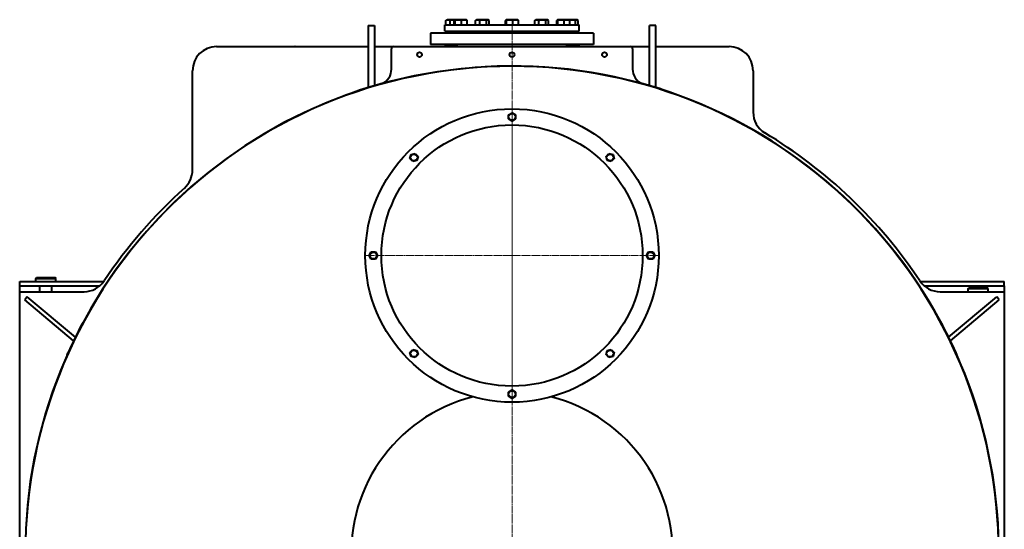
# Model space of a CAD drawing. Units: millimetres. Extents: x -348 to 8305, y -3564 to 2596.
# Drawn here: x 5855 to 8305, y -1905 to -637 of the extents above; entities that cross this region are included whole.
import ezdxf

# ---------------------------------------------------------------- set-up
doc = ezdxf.new("R2010")
doc.units = ezdxf.units.MM
doc.linetypes.add('K5LT_AXLED', pattern=[24.540001, 20.040001, -1.5, 1.5, -1.5])
doc.linetypes.add('K5LT_BASIC', pattern=[0])

# ---------------------------------------------------------------- blocks, each defined once
blk = doc.blocks.new('U1')
at = {"color": 30, "linetype": 'K5LT_AXLED', "lineweight": 20, "true_color": 0xff8000}
for q in [(7079.9, -637), (5857.9, -1963.9), (8301.9, -1963.9), (7079.9, -3215.9)]:
    blk.add_line((7079.9, -1963.9), q, dxfattribs=at)
blk = doc.blocks.new('U2')
at = {"color": 30, "linetype": 'K5LT_AXLED', "lineweight": 20, "true_color": 0xff8000}
for q in [(7079.9, -856.9), (6712.9, -1223.9), (7446.9, -1223.9), (7079.9, -1590.9)]:
    blk.add_line((7079.9, -1223.9), q, dxfattribs=at)

msp = doc.modelspace()

# ---------------------------------------------------------------- linework, layer by layer
at = {"color": 5, "linetype": 'K5LT_BASIC', "lineweight": 40, "true_color": 0x0000ff}
for p, q in [((6721.904, -651.389), (6737.904, -651.389)), ((6721.904, -651.389), (6721.904, -751.389)), ((6737.904, -651.389), (6737.904, -751.389)), ((6912.404, -649.855), (7247.404, -649.855)), ((6912.404, -665.855), (6912.404, -649.855)), ((6915.234, -649.855), (6915.234, -639.127)), ((6916.174, -638.498), (6918.154, -637.355)), ((6937.915, -637.355), (6918.154, -637.355)), ((6925.79, -649.855), (6925.79, -639.127)), ((6936.157, -649.855), (6936.157, -639.127)), ((6937.034, -637.863), (6937.915, -637.355)), ((6966.415, -637.355), (6937.915, -637.355)), ((6938.433, -649.855), (6938.433, -639.127)), ((6954.441, -649.855), (6954.441, -639.127)), ((6967.296, -637.863), (6966.415, -637.355)), ((6967.296, -637.863), (6966.415, -637.355)), ((6968.173, -649.855), (6968.173, -639.127)), ((6988.984, -649.855), (6988.984, -639.127)), ((6989.924, -638.498), (6991.904, -637.355)), ((6989.924, -638.498), (6991.904, -637.355)), ((7020.404, -637.355), (6991.904, -637.355)), ((6999.54, -649.855), (6999.54, -639.127)), ((7016.71, -649.855), (7016.71, -639.127)), ((7022.384, -638.498), (7020.404, -637.355)), ((7022.384, -638.498), (7020.404, -637.355)), ((7023.324, -649.855), (7023.324, -639.127)), ((7063.896, -649.855), (7063.896, -639.127)), ((7064.773, -637.863), (7065.654, -637.355)), ((7064.773, -637.863), (7065.654, -637.355)), ((7094.154, -637.355), (7065.654, -637.355)), ((7066.172, -649.855), (7066.172, -639.127)), ((7082.18, -649.855), (7082.18, -639.127)), ((7095.035, -637.863), (7094.154, -637.355)), ((7095.035, -637.863), (7094.154, -637.355)), ((7095.912, -649.855), (7095.912, -639.127)), ((7136.484, -649.855), (7136.484, -639.127)), ((7137.424, -638.498), (7139.404, -637.355)), ((7137.424, -638.498), (7139.404, -637.355)), ((7139.528, -637.355), (7139.404, -637.355)), ((7167.904, -637.355), (7139.528, -637.355)), ((7147.04, -649.855), (7147.04, -639.127)), ((7164.21, -649.855), (7164.21, -639.127)), ((7169.884, -638.498), (7167.904, -637.355)), ((7169.884, -638.498), (7167.904, -637.355)), ((7170.824, -649.855), (7170.824, -639.127)), ((7191.635, -649.855), (7191.635, -639.127)), ((7192.512, -637.863), (7193.393, -637.355)), ((7192.512, -637.863), (7193.393, -637.355)), ((7196.345, -637.355), (7193.393, -637.355)), ((7193.911, -649.855), (7193.911, -639.127)), ((7221.893, -637.355), (7196.345, -637.355)), ((7209.918, -649.855), (7209.918, -639.127)), ((7222.774, -637.863), (7221.893, -637.355)), ((7221.962, -637.355), (7221.893, -637.355)), ((7241.654, -637.355), (7221.962, -637.355)), ((7223.651, -649.855), (7223.651, -639.127)), ((7237.96, -649.855), (7237.96, -639.127)), ((7243.634, -638.498), (7241.654, -637.355)), ((7244.574, -649.855), (7244.574, -639.127)), ((7247.404, -665.855), (7247.404, -649.855)), ((7421.904, -751.389), (7421.904, -651.389)), ((7437.904, -651.389), (7421.904, -651.389)), ((7437.904, -751.389), (7437.904, -651.389)), ((6877.404, -670.855), (6877.404, -698.855)), ((6877.404, -670.855), (6877.404, -698.855)), ((7255.977, -670.855), (6877.404, -670.855)), ((6912.404, -665.855), (7247.404, -665.855)), ((6916.904, -670.855), (6919.904, -667.855)), ((6916.904, -670.855), (6919.904, -667.855)), ((6919.904, -667.855), (7239.904, -667.855)), ((6922.404, -665.855), (6922.404, -667.855)), ((6942.165, -665.855), (6942.165, -667.855)), ((6962.165, -665.855), (6962.165, -667.855)), ((6996.154, -665.855), (6996.154, -667.855)), ((7016.154, -665.855), (7016.154, -667.855)), ((7069.904, -665.855), (7069.904, -667.855)), ((7089.904, -665.855), (7089.904, -667.855)), ((7143.654, -665.855), (7143.654, -667.855)), ((7163.654, -665.855), (7163.654, -667.855)), ((7197.643, -665.855), (7197.643, -667.855)), ((7217.643, -665.855), (7217.643, -667.855)), ((7237.404, -665.855), (7237.404, -667.855)), ((7242.904, -670.855), (7239.904, -667.855)), ((7282.404, -670.855), (7255.977, -670.855)), ((7282.404, -670.855), (7282.404, -698.855)), ((6344.875, -703.855), (6539.845, -703.855)), ((6539.904, -703.855), (6721.904, -703.855)), ((6737.904, -703.855), (6785.904, -703.855)), ((6779.904, -759.944), (6779.904, -709.855)), ((6785.904, -703.855), (7373.904, -703.855)), ((7255.977, -698.855), (6877.404, -698.855)), ((6913.904, -698.855), (6913.904, -700.855)), ((6933.665, -700.855), (6913.904, -700.855)), ((6915.106, -703.061), (6915.106, -703.855)), ((6918.904, -700.855), (6915.555, -702.788)), ((6922.995, -703.061), (6922.995, -703.855)), ((6933.665, -698.855), (6933.665, -700.855)), ((6933.783, -700.855), (6933.665, -700.855)), ((6943.404, -700.855), (6933.783, -700.855)), ((6936.746, -703.061), (6936.746, -703.855)), ((6938.665, -700.855), (6937.146, -701.732)), ((6943.404, -703.855), (6943.404, -698.855)), ((7216.404, -703.855), (7216.404, -698.855)), ((7218.638, -700.855), (7216.404, -700.855)), ((7226.143, -700.855), (7218.638, -700.855)), ((7221.143, -700.855), (7222.662, -701.732)), ((7222.185, -703.061), (7222.185, -703.855)), ((7223.062, -703.061), (7223.062, -703.855)), ((7226.143, -698.855), (7226.143, -700.855)), ((7244.365, -700.855), (7226.143, -700.855)), ((7235.293, -703.061), (7235.293, -703.855)), ((7240.904, -700.855), (7244.253, -702.788)), ((7245.904, -700.855), (7244.365, -700.855)), ((7244.702, -703.061), (7244.702, -703.855)), ((7245.904, -698.855), (7245.904, -700.855)), ((7282.404, -698.855), (7255.977, -698.855)), ((7373.904, -703.855), (7421.904, -703.855)), ((7379.904, -709.855), (7379.904, -759.944)), ((7437.904, -703.855), (7619.904, -703.855)), ((6721.904, -751.389), (6721.904, -805.882)), ((6737.904, -751.389), (6737.904, -801.056)), ((7421.904, -801.056), (7421.904, -751.389)), ((7437.904, -805.882), (7437.904, -751.389)), ((6284.875, -1011.292), (6284.875, -763.855)), ((7679.904, -763.855), (7679.904, -867.132)), ((6682.88, -818.675), (6683.044, -819.147)), ((7474.703, -817.906), (7474.54, -818.378)), ((7070.904, -873.659), (7079.904, -868.462)), ((7070.904, -884.051), (7070.904, -873.659)), ((7079.904, -868.462), (7088.904, -873.659)), ((7088.904, -873.659), (7088.904, -884.051)), ((7079.904, -889.247), (7070.904, -884.051)), ((7088.904, -884.051), (7079.904, -889.247)), ((6825.914, -982.593), (6828.604, -972.554)), ((6828.604, -972.554), (6838.642, -969.865)), ((6838.642, -969.865), (6845.99, -977.213)), ((6845.99, -977.213), (6843.301, -987.251)), ((7313.818, -977.213), (7321.166, -969.865)), ((7316.507, -987.251), (7313.818, -977.213)), ((7321.166, -969.865), (7331.204, -972.554)), ((7331.204, -972.554), (7333.894, -982.593)), ((6833.262, -989.941), (6825.914, -982.593)), ((6843.301, -987.251), (6833.262, -989.941)), ((7326.546, -989.941), (7316.507, -987.251)), ((7333.894, -982.593), (7326.546, -989.941)), ((6265.014, -1055.915), (6264.953, -1055.944)), ((6724.512, -1223.855), (6729.708, -1214.855)), ((6729.708, -1232.855), (6724.512, -1223.855)), ((6729.708, -1214.855), (6740.1, -1214.855)), ((6740.1, -1214.855), (6745.296, -1223.855)), ((6745.296, -1223.855), (6740.1, -1232.855)), ((7414.512, -1223.855), (7419.708, -1214.855)), ((7419.708, -1232.855), (7414.512, -1223.855)), ((7419.708, -1214.855), (7430.1, -1214.855)), ((7430.1, -1214.855), (7435.296, -1223.855)), ((7435.296, -1223.855), (7430.1, -1232.855)), ((6740.1, -1232.855), (6729.708, -1232.855)), ((7430.1, -1232.855), (7419.708, -1232.855)), ((5854.83, -1298.855), (5854.83, -1288.855)), ((5854.83, -1288.855), (5897.33, -1288.855)), ((5894.904, -1280.855), (5896.904, -1278.855)), ((5894.904, -1288.855), (5894.904, -1280.855)), ((5894.904, -1280.855), (5944.904, -1280.855)), ((5896.904, -1278.855), (5942.904, -1278.855)), ((5897.33, -1288.855), (6063.603, -1288.855)), ((5944.904, -1280.855), (5942.904, -1278.855)), ((5944.904, -1288.855), (5944.904, -1280.855)), ((8096.205, -1288.855), (8264.904, -1288.855)), ((8264.904, -1288.855), (8304.904, -1288.855)), ((8304.904, -1298.855), (8304.904, -1288.855)), ((5854.83, -1298.855), (5897.33, -1298.855)), ((5854.904, -1308.855), (5854.904, -1298.855)), ((5854.904, -1313.855), (5854.904, -1308.855)), ((5854.904, -2613.855), (5854.904, -1313.855)), ((5854.904, -1313.855), (6014.869, -1313.855)), ((5897.33, -1298.855), (6054.555, -1298.855)), ((5904.904, -1313.855), (5904.904, -1298.855)), ((5934.904, -1313.855), (5934.904, -1298.855)), ((6051.904, -1301.061), (6051.904, -1298.855)), ((8105.253, -1298.855), (8264.904, -1298.855)), ((8107.904, -1301.061), (8107.904, -1298.855)), ((8144.939, -1313.855), (8304.904, -1313.855)), ((8214.904, -1305.855), (8216.904, -1303.855)), ((8214.904, -1313.855), (8214.904, -1305.855)), ((8214.904, -1305.855), (8264.904, -1305.855)), ((8216.904, -1303.855), (8262.904, -1303.855)), ((8264.904, -1305.855), (8262.904, -1303.855)), ((8264.904, -1298.855), (8304.904, -1298.855)), ((8264.904, -1313.855), (8264.904, -1305.855)), ((8304.904, -1298.855), (8304.904, -1308.855)), ((8304.904, -1308.855), (8304.904, -1313.855)), ((8304.904, -1313.855), (8304.904, -2613.855)), ((5873.832, -1326.355), (5867.404, -1334.015)), ((5988.866, -1435.934), (5867.404, -1334.015)), ((5993.393, -1426.678), (5873.832, -1326.355)), ((8166.415, -1426.678), (8285.976, -1326.355)), ((8170.942, -1435.934), (8292.404, -1334.015)), ((8292.404, -1334.015), (8285.976, -1326.355)), ((6011.893, -1390.778), (6012.333, -1391.015)), ((8148.388, -1391.66), (8147.947, -1391.896)), ((6825.914, -1465.117), (6833.262, -1457.768)), ((6828.604, -1475.155), (6825.914, -1465.117)), ((6833.262, -1457.768), (6843.301, -1460.458)), ((6843.301, -1460.458), (6845.99, -1470.496)), ((7313.818, -1470.496), (7316.507, -1460.458)), ((7316.507, -1460.458), (7326.546, -1457.768)), ((7326.546, -1457.768), (7333.894, -1465.117)), ((7333.894, -1465.117), (7331.204, -1475.155)), ((5972.312, -1471.609), (5972.769, -1471.812)), ((6838.642, -1477.845), (6828.604, -1475.155)), ((6845.99, -1470.496), (6838.642, -1477.845)), ((7321.166, -1477.845), (7313.818, -1470.496)), ((7331.204, -1475.155), (7321.166, -1477.845)), ((8187.902, -1472.524), (8187.445, -1472.726)), ((7070.904, -1563.659), (7079.904, -1558.462)), ((7070.904, -1574.051), (7070.904, -1563.659)), ((7079.904, -1558.462), (7088.904, -1563.659)), ((7088.904, -1563.659), (7088.904, -1574.051)), ((7079.904, -1579.247), (7070.904, -1574.051)), ((7088.904, -1574.051), (7079.904, -1579.247))]:
    msp.add_line(p, q, dxfattribs=at)
for centre, radius in [((6849.904, -723.855), 6), ((7079.904, -723.855), 6), ((7309.904, -723.855), 6), ((7079.904, -1223.855), 365), ((7079.904, -878.855), 8.55), ((7079.904, -1223.855), 325), ((6835.952, -979.903), 8.55), ((7323.856, -979.903), 8.55), ((6734.904, -1223.855), 8.55), ((7424.904, -1223.855), 8.55), ((6835.952, -1467.807), 8.55), ((7323.856, -1467.807), 8.55), ((7079.904, -1568.855), 8.55)]:
    msp.add_circle(centre, radius, dxfattribs=at)
for centre, radius, start, end in [((6344.875, -763.855), 60, 90, 180), ((6539.904, -763.855), 60, 90, 90.05586), ((6785.904, -709.855), 6, 90, 180), ((7373.904, -709.855), 6, 0, 90), ((7619.904, -763.855), 60, 0, 90), ((7079.904, -1963.855), 1211.55, 279.501754, 180), ((7079.904, -1963.855), 1211, 88.580471, 180), ((7079.904, -1963.855), 1211, 0, 91.419529), ((6739.904, -759.944), 40, 295.130128, 0), ((7419.904, -759.944), 40, 180, 244.869872), ((7079.904, -1963.855), 1212.05, 105.34672, 108.648135), ((7079.904, -1963.855), 1212.05, 71.463149, 74.65328), ((7079.904, -1963.855), 1212.05, 108.648135, 109.12097), ((7079.904, -1963.855), 1212.05, 70.990314, 71.463149), ((7739.904, -867.132), 60, 180, 238.96076), ((7079.904, -1963.855), 1220, 33.689193, 58.96076), ((6224.875, -1011.292), 60, 311.910485, 0), ((7079.904, -1963.855), 1220, 131.908485, 146.310807), ((6014.869, -1253.855), 60, 270, 326.310807), ((8144.939, -1253.855), 60, 213.689193, 270), ((7079.904, -1963.855), 1212.05, 151.782761, 152.255596), ((7079.904, -1963.855), 1212.05, 27.69712, 28.169955), ((7079.904, -1963.855), 1212.05, 152.255596, 155.565441), ((7079.904, -1963.855), 1212.05, 24.387275, 27.69712), ((7079.904, -1963.855), 1212.05, 155.565441, 156.038276), ((7079.904, -1963.855), 1212.05, 23.91444, 24.387275), ((7079.904, -1963.855), 400, 104.016021, 75.983979)]:
    msp.add_arc(centre, radius, start, end, dxfattribs=at)
for points, knots in [([(6925.79, -639.127), (6925.429, -638.957), (6924.897, -638.724), (6924.129, -638.436), (6923.598, -638.264), (6923.108, -638.128), (6922.611, -638.008), (6922.128, -637.917), (6921.664, -637.854), (6921.226, -637.81), (6920.694, -637.783), (6920.078, -637.791), (6919.49, -637.836), (6918.92, -637.913), (6918.269, -638.037), (6917.457, -638.245), (6916.412, -638.601), (6915.649, -638.931), (6915.234, -639.127)], [0, 0, 0, 0, 1.99478181, 2.92630199, 4.19473576, 4.86948797, 5.56908304, 6.86987915, 7.45458108, 8.04407971, 9.19943581, 10.28754219, 11.31741016, 12.33031342, 13.33063352, 14.80080581, 16.69929137, 19, 19, 19, 19]), ([(6936.953, -637.917), (6936.719, -637.894), (6936.305, -637.858), (6935.537, -637.81), (6934.671, -637.783), (6933.67, -637.791), (6932.713, -637.836), (6931.785, -637.913), (6930.727, -638.037), (6929.407, -638.245), (6927.707, -638.601), (6926.465, -638.931), (6925.79, -639.127)], [0, 0, 0, 0, 0.81213694, 1.43443818, 2.654084, 3.802738, 4.88991291, 5.95917911, 7.01516197, 8.5671419, 10.57126858, 13, 13, 13, 13]), ([(6937.034, -637.863), (6936.986, -637.891), (6936.898, -637.955), (6936.753, -638.103), (6936.506, -638.425), (6936.302, -638.81), (6936.157, -639.127)], [0, 0, 0, 0, 1.12673036, 2.07274733, 3.45755766, 7, 7, 7, 7]), ([(6938.433, -639.127), (6938.27, -638.769), (6938.05, -638.363), (6937.775, -638.032), (6937.644, -637.917), (6937.544, -637.854), (6937.449, -637.81), (6937.335, -637.783), (6937.188, -637.792), (6937.089, -637.832), (6937.034, -637.863)], [0, 0, 0, 0, 3.96079171, 5.25849045, 6.48674004, 7.03883264, 7.59545441, 8.6863753, 9.71379705, 11, 11, 11, 11]), ([(6954.441, -639.127), (6953.895, -638.957), (6953.088, -638.724), (6951.922, -638.436), (6951.118, -638.264), (6950.375, -638.128), (6949.62, -638.008), (6948.888, -637.917), (6948.184, -637.854), (6947.521, -637.81), (6946.713, -637.783), (6945.78, -637.791), (6944.888, -637.836), (6944.023, -637.913), (6943.037, -638.037), (6941.805, -638.245), (6940.221, -638.601), (6939.062, -638.931), (6938.433, -639.127)], [0, 0, 0, 0, 1.99478181, 2.92630199, 4.19473576, 4.86948797, 5.56908304, 6.86987915, 7.45458108, 8.04407971, 9.19943581, 10.28754219, 11.31741016, 12.33031342, 13.33063352, 14.80080581, 16.69929137, 19, 19, 19, 19]), ([(6968.173, -639.127), (6967.704, -638.957), (6967.012, -638.724), (6966.012, -638.436), (6965.322, -638.264), (6964.685, -638.128), (6964.038, -638.008), (6963.409, -637.917), (6962.806, -637.854), (6962.237, -637.81), (6961.544, -637.783), (6960.743, -637.791), (6959.978, -637.836), (6959.236, -637.913), (6958.39, -638.037), (6957.334, -638.245), (6955.974, -638.601), (6954.981, -638.931), (6954.441, -639.127)], [0, 0, 0, 0, 1.99478181, 2.92630199, 4.19473576, 4.86948797, 5.56908304, 6.86987915, 7.45458108, 8.04407971, 9.19943581, 10.28754219, 11.31741016, 12.33031342, 13.33063352, 14.80080581, 16.69929137, 19, 19, 19, 19]), ([(6967.296, -637.863), (6967.344, -637.891), (6967.432, -637.955), (6967.578, -638.103), (6967.824, -638.425), (6968.028, -638.81), (6968.173, -639.127)], [0, 0, 0, 0, 1.12673036, 2.07274733, 3.45755766, 7, 7, 7, 7]), ([(6999.54, -639.127), (6999.179, -638.957), (6998.647, -638.724), (6997.879, -638.436), (6997.348, -638.264), (6996.858, -638.128), (6996.361, -638.008), (6995.878, -637.917), (6995.414, -637.854), (6994.976, -637.81), (6994.444, -637.783), (6993.828, -637.791), (6993.24, -637.836), (6992.67, -637.913), (6992.019, -638.037), (6991.207, -638.245), (6990.162, -638.601), (6989.399, -638.931), (6988.984, -639.127)], [0, 0, 0, 0, 1.99478181, 2.92630199, 4.19473576, 4.86948797, 5.56908304, 6.86987915, 7.45458108, 8.04407971, 9.19943581, 10.28754219, 11.31741016, 12.33031342, 13.33063352, 14.80080581, 16.69929137, 19, 19, 19, 19]), ([(7016.71, -639.127), (7016.124, -638.957), (7015.259, -638.724), (7014.008, -638.436), (7013.145, -638.264), (7012.348, -638.128), (7011.539, -638.008), (7010.753, -637.917), (7009.999, -637.854), (7009.287, -637.81), (7008.421, -637.783), (7007.42, -637.791), (7006.463, -637.836), (7005.535, -637.913), (7004.477, -638.037), (7003.157, -638.245), (7001.457, -638.601), (7000.215, -638.931), (6999.54, -639.127)], [0, 0, 0, 0, 1.99478181, 2.92630199, 4.19473576, 4.86948797, 5.56908304, 6.86987915, 7.45458108, 8.04407971, 9.19943581, 10.28754219, 11.31741016, 12.33031342, 13.33063352, 14.80080581, 16.69929137, 19, 19, 19, 19]), ([(7022.384, -638.498), (7022.217, -638.402), (7021.891, -638.23), (7021.478, -638.059), (7021.097, -637.936), (7020.807, -637.865), (7020.465, -637.81), (7020.131, -637.783), (7019.746, -637.791), (7019.377, -637.836), (7019.02, -637.913), (7018.612, -638.037), (7018.103, -638.245), (7017.449, -638.601), (7016.97, -638.931), (7016.71, -639.127)], [0, 0, 0, 0, 1.4256407, 2.77855347, 3.49166136, 4.63464503, 5.21494975, 6.35228676, 7.42342288, 8.43722889, 9.43433477, 10.41905375, 11.86629702, 13.73517354, 16, 16, 16, 16]), ([(7064.773, -637.863), (7064.725, -637.891), (7064.637, -637.955), (7064.491, -638.103), (7064.245, -638.425), (7064.041, -638.81), (7063.896, -639.127)], [0, 0, 0, 0, 1.12673036, 2.07274733, 3.45755766, 7, 7, 7, 7]), ([(7066.172, -639.127), (7066.009, -638.769), (7065.789, -638.363), (7065.514, -638.032), (7065.382, -637.917), (7065.282, -637.854), (7065.188, -637.81), (7065.073, -637.783), (7064.927, -637.792), (7064.828, -637.832), (7064.773, -637.863)], [0, 0, 0, 0, 3.96079171, 5.25849045, 6.48674004, 7.03883264, 7.59545441, 8.6863753, 9.71379705, 11, 11, 11, 11]), ([(7082.18, -639.127), (7081.633, -638.957), (7080.827, -638.724), (7079.661, -638.436), (7078.857, -638.264), (7078.113, -638.128), (7077.359, -638.008), (7076.626, -637.917), (7075.923, -637.854), (7075.26, -637.81), (7074.452, -637.783), (7073.518, -637.791), (7072.626, -637.836), (7071.762, -637.913), (7070.775, -638.037), (7069.544, -638.245), (7067.96, -638.601), (7066.801, -638.931), (7066.172, -639.127)], [0, 0, 0, 0, 1.99478181, 2.92630199, 4.19473576, 4.86948797, 5.56908304, 6.86987915, 7.45458108, 8.04407971, 9.19943581, 10.28754219, 11.31741016, 12.33031342, 13.33063352, 14.80080581, 16.69929137, 19, 19, 19, 19]), ([(7095.912, -639.127), (7095.443, -638.957), (7094.751, -638.724), (7093.751, -638.436), (7093.061, -638.264), (7092.424, -638.128), (7091.776, -638.008), (7091.148, -637.917), (7090.544, -637.854), (7089.976, -637.81), (7089.283, -637.783), (7088.482, -637.791), (7087.717, -637.836), (7086.975, -637.913), (7086.129, -638.037), (7085.072, -638.245), (7083.713, -638.601), (7082.719, -638.931), (7082.18, -639.127)], [0, 0, 0, 0, 1.99478181, 2.92630199, 4.19473576, 4.86948797, 5.56908304, 6.86987915, 7.45458108, 8.04407971, 9.19943581, 10.28754219, 11.31741016, 12.33031342, 13.33063352, 14.80080581, 16.69929137, 19, 19, 19, 19]), ([(7095.035, -637.863), (7095.083, -637.891), (7095.171, -637.955), (7095.317, -638.103), (7095.563, -638.425), (7095.767, -638.81), (7095.912, -639.127)], [0, 0, 0, 0, 1.12673036, 2.07274733, 3.45755766, 7, 7, 7, 7]), ([(7147.04, -639.127), (7146.679, -638.957), (7146.147, -638.724), (7145.379, -638.436), (7144.848, -638.264), (7144.358, -638.128), (7143.861, -638.008), (7143.378, -637.917), (7142.914, -637.854), (7142.476, -637.81), (7141.944, -637.783), (7141.328, -637.791), (7140.74, -637.836), (7140.17, -637.913), (7139.519, -638.037), (7138.707, -638.245), (7137.662, -638.601), (7136.899, -638.931), (7136.484, -639.127)], [0, 0, 0, 0, 1.99478181, 2.92630199, 4.19473576, 4.86948797, 5.56908304, 6.86987915, 7.45458108, 8.04407971, 9.19943581, 10.28754219, 11.31741016, 12.33031342, 13.33063352, 14.80080581, 16.69929137, 19, 19, 19, 19]), ([(7164.21, -639.127), (7163.624, -638.957), (7162.759, -638.724), (7161.508, -638.436), (7160.645, -638.264), (7159.848, -638.128), (7159.039, -638.008), (7158.253, -637.917), (7157.499, -637.854), (7156.787, -637.81), (7155.921, -637.783), (7154.92, -637.791), (7153.963, -637.836), (7153.035, -637.913), (7151.977, -638.037), (7150.657, -638.245), (7148.957, -638.601), (7147.715, -638.931), (7147.04, -639.127)], [0, 0, 0, 0, 1.99478181, 2.92630199, 4.19473576, 4.86948797, 5.56908304, 6.86987915, 7.45458108, 8.04407971, 9.19943581, 10.28754219, 11.31741016, 12.33031342, 13.33063352, 14.80080581, 16.69929137, 19, 19, 19, 19]), ([(7169.884, -638.498), (7169.717, -638.402), (7169.391, -638.23), (7168.978, -638.059), (7168.597, -637.936), (7168.307, -637.865), (7167.965, -637.81), (7167.631, -637.783), (7167.246, -637.791), (7166.877, -637.836), (7166.52, -637.913), (7166.112, -638.037), (7165.603, -638.245), (7164.949, -638.601), (7164.47, -638.931), (7164.21, -639.127)], [0, 0, 0, 0, 1.4256407, 2.77855347, 3.49166136, 4.63464503, 5.21494975, 6.35228676, 7.42342288, 8.43722889, 9.43433477, 10.41905375, 11.86629702, 13.73517354, 16, 16, 16, 16]), ([(7192.512, -637.863), (7192.464, -637.891), (7192.376, -637.955), (7192.23, -638.103), (7191.984, -638.425), (7191.78, -638.81), (7191.635, -639.127)], [0, 0, 0, 0, 1.12673036, 2.07274733, 3.45755766, 7, 7, 7, 7]), ([(7193.911, -639.127), (7193.747, -638.769), (7193.528, -638.363), (7193.252, -638.032), (7193.121, -637.917), (7193.021, -637.854), (7192.927, -637.81), (7192.812, -637.783), (7192.666, -637.792), (7192.567, -637.832), (7192.512, -637.863)], [0, 0, 0, 0, 3.96079171, 5.25849045, 6.48674004, 7.03883264, 7.59545441, 8.6863753, 9.71379705, 11, 11, 11, 11]), ([(7209.918, -639.127), (7209.372, -638.957), (7208.566, -638.724), (7207.399, -638.436), (7206.595, -638.264), (7205.852, -638.128), (7205.098, -638.008), (7204.365, -637.917), (7203.662, -637.854), (7202.998, -637.81), (7202.191, -637.783), (7201.257, -637.791), (7200.365, -637.836), (7199.501, -637.913), (7198.514, -638.037), (7197.283, -638.245), (7195.698, -638.601), (7194.54, -638.931), (7193.911, -639.127)], [0, 0, 0, 0, 1.99478181, 2.92630199, 4.19473576, 4.86948797, 5.56908304, 6.86987915, 7.45458108, 8.04407971, 9.19943581, 10.28754219, 11.31741016, 12.33031342, 13.33063352, 14.80080581, 16.69929137, 19, 19, 19, 19]), ([(7223.651, -639.127), (7223.182, -638.957), (7222.49, -638.724), (7221.49, -638.436), (7220.8, -638.264), (7220.162, -638.128), (7219.515, -638.008), (7218.887, -637.917), (7218.283, -637.854), (7217.714, -637.81), (7217.021, -637.783), (7216.221, -637.791), (7215.455, -637.836), (7214.714, -637.913), (7213.867, -638.037), (7212.811, -638.245), (7211.452, -638.601), (7210.458, -638.931), (7209.918, -639.127)], [0, 0, 0, 0, 1.99478181, 2.92630199, 4.19473576, 4.86948797, 5.56908304, 6.86987915, 7.45458108, 8.04407971, 9.19943581, 10.28754219, 11.31741016, 12.33031342, 13.33063352, 14.80080581, 16.69929137, 19, 19, 19, 19]), ([(7222.774, -637.863), (7222.822, -637.891), (7222.91, -637.955), (7223.055, -638.103), (7223.302, -638.425), (7223.506, -638.81), (7223.651, -639.127)], [0, 0, 0, 0, 1.12673036, 2.07274733, 3.45755766, 7, 7, 7, 7]), ([(7237.96, -639.127), (7237.374, -638.957), (7236.509, -638.724), (7235.258, -638.436), (7234.395, -638.264), (7233.598, -638.128), (7232.789, -638.008), (7232.003, -637.917), (7231.249, -637.854), (7230.537, -637.81), (7229.671, -637.783), (7228.67, -637.791), (7227.713, -637.836), (7226.785, -637.913), (7225.727, -638.037), (7224.57, -638.219), (7223.721, -638.39), (7223.315, -638.479)], [0, 0, 0, 0, 2.22211668, 3.25979735, 4.67278789, 5.42443809, 6.20376236, 7.65280341, 8.30414077, 8.96082148, 10.24784748, 11.45995967, 12.60719631, 13.73553487, 14.84985623, 16.48757638, 18, 18, 18, 18]), ([(7243.634, -638.498), (7243.467, -638.402), (7243.141, -638.23), (7242.728, -638.059), (7242.347, -637.936), (7242.057, -637.865), (7241.715, -637.81), (7241.381, -637.783), (7240.996, -637.791), (7240.627, -637.836), (7240.27, -637.913), (7239.862, -638.037), (7239.353, -638.245), (7238.699, -638.601), (7238.22, -638.931), (7237.96, -639.127)], [0, 0, 0, 0, 1.4256407, 2.77855347, 3.49166136, 4.63464503, 5.21494975, 6.35228676, 7.42342288, 8.43722889, 9.43433477, 10.41905375, 11.86629702, 13.73517354, 16, 16, 16, 16]), ([(6922.995, -703.061), (6922.551, -702.779), (6921.88, -702.407), (6921.032, -702.068), (6920.48, -701.901), (6920.008, -701.799), (6919.556, -701.738), (6919.109, -701.715), (6918.651, -701.729), (6918.191, -701.783), (6917.733, -701.874), (6917.206, -702.022), (6916.476, -702.295), (6915.904, -702.587), (6915.554, -702.789)], [0, 0, 0, 0, 2.75848197, 4.12082437, 5.13852036, 6.0847113, 6.94655326, 7.83964852, 8.754534, 9.67570278, 10.59087403, 11.49865139, 12.84351007, 15, 15, 15, 15]), ([(6936.917, -702.242), (6936.386, -702.14), (6935.665, -702.02), (6934.595, -701.883), (6933.745, -701.799), (6932.753, -701.738), (6931.772, -701.715), (6930.769, -701.729), (6929.759, -701.783), (6928.755, -701.874), (6927.762, -702.001), (6926.622, -702.186), (6925.025, -702.51), (6923.768, -702.837), (6922.995, -703.061)], [0, 0, 0, 0, 1.72710021, 2.33346289, 3.44442026, 4.45634041, 5.50495619, 6.57915666, 7.6607346, 8.7352706, 9.80112519, 10.85562772, 12.42160161, 15, 15, 15, 15]), ([(6943.403, -701.731), (6943.079, -701.742), (6942.472, -701.778), (6941.588, -701.874), (6940.753, -702.001), (6939.795, -702.186), (6938.453, -702.51), (6937.396, -702.837), (6936.746, -703.061)], [0, 0, 0, 0, 1.29550771, 2.42351629, 3.54241144, 4.64938961, 6.29329171, 9, 9, 9, 9]), ([(6936.746, -703.061), (6936.795, -702.779), (6936.87, -702.407), (6936.964, -702.068), (6937.025, -701.901), (6937.078, -701.799), (6937.118, -701.751), (6937.14, -701.735), (6937.146, -701.732)], [0, 0, 0, 0, 3.41367533, 5.09960067, 6.35901934, 7.52994911, 8.59649538, 9, 9, 9, 9]), ([(7222.185, -703.061), (7221.417, -702.812), (7220.22, -702.466), (7218.733, -702.142), (7217.859, -701.991), (7217.134, -701.887), (7216.685, -701.837), (7216.404, -701.811)], [0, 0, 0, 0, 3.2554044, 5.0237408, 6.16419969, 6.85293507, 8, 8, 8, 8]), ([(7222.662, -701.732), (7222.643, -701.721), (7222.607, -701.715), (7222.553, -701.751), (7222.502, -701.824), (7222.452, -701.934), (7222.393, -702.1), (7222.304, -702.431), (7222.232, -702.792), (7222.185, -703.061)], [0, 0, 0, 0, 1.18048205, 2.24530646, 3.30697213, 4.36063736, 5.40393337, 6.9508521, 10, 10, 10, 10]), ([(7223.062, -703.061), (7223.013, -702.779), (7222.938, -702.407), (7222.844, -702.068), (7222.783, -701.901), (7222.73, -701.799), (7222.69, -701.751), (7222.668, -701.735), (7222.662, -701.732)], [0, 0, 0, 0, 3.41367533, 5.09960067, 6.35901934, 7.52994911, 8.59649538, 9, 9, 9, 9]), ([(7235.293, -703.061), (7234.432, -702.812), (7233.089, -702.466), (7231.42, -702.142), (7230.44, -701.991), (7229.595, -701.883), (7228.745, -701.799), (7227.753, -701.738), (7226.772, -701.715), (7225.769, -701.729), (7224.759, -701.783), (7223.774, -701.872), (7223.129, -701.954), (7222.818, -701.999)], [0, 0, 0, 0, 2.9860093, 4.60801023, 5.65409251, 6.28583283, 7.44328628, 8.49755758, 9.5900603, 10.7092185, 11.83606291, 12.95557068, 14, 14, 14, 14]), ([(7244.702, -703.061), (7244.173, -702.779), (7243.373, -702.407), (7242.362, -702.068), (7241.703, -701.901), (7241.14, -701.799), (7240.601, -701.738), (7240.067, -701.715), (7239.521, -701.729), (7238.972, -701.783), (7238.426, -701.874), (7237.797, -702.022), (7236.745, -702.353), (7235.884, -702.746), (7235.293, -703.061)], [0, 0, 0, 0, 2.59801481, 3.88110665, 4.83960095, 5.73074982, 6.54245647, 7.38359835, 8.24526286, 9.11284516, 9.97477882, 10.82974871, 12.09637391, 15, 15, 15, 15])]:
    msp.add_open_spline(points, degree=3, knots=knots, dxfattribs=at)
for points in [[(6915.234, -639.127), (6915.544, -638.893), (6915.858, -638.68), (6916.174, -638.498)], [(6988.984, -639.127), (6989.294, -638.893), (6989.608, -638.68), (6989.924, -638.498)], [(7023.324, -639.127), (7023.014, -638.893), (7022.7, -638.68), (7022.384, -638.498)], [(7136.484, -639.127), (7136.794, -638.893), (7137.108, -638.68), (7137.424, -638.498)], [(7170.824, -639.127), (7170.514, -638.893), (7170.2, -638.68), (7169.884, -638.498)], [(7244.574, -639.127), (7244.264, -638.893), (7243.95, -638.68), (7243.634, -638.498)], [(6915.554, -702.789), (6915.404, -702.875), (6915.255, -702.966), (6915.106, -703.061)], [(7244.254, -702.789), (7244.404, -702.875), (7244.553, -702.966), (7244.702, -703.061)]]:
    msp.add_open_spline(points, degree=3, dxfattribs=at)

# ---------------------------------------------------------------- block references
for name in ['U1', 'U2']:
    msp.add_blockref(name, (0, 0))

doc.saveas('drawing.dxf')
